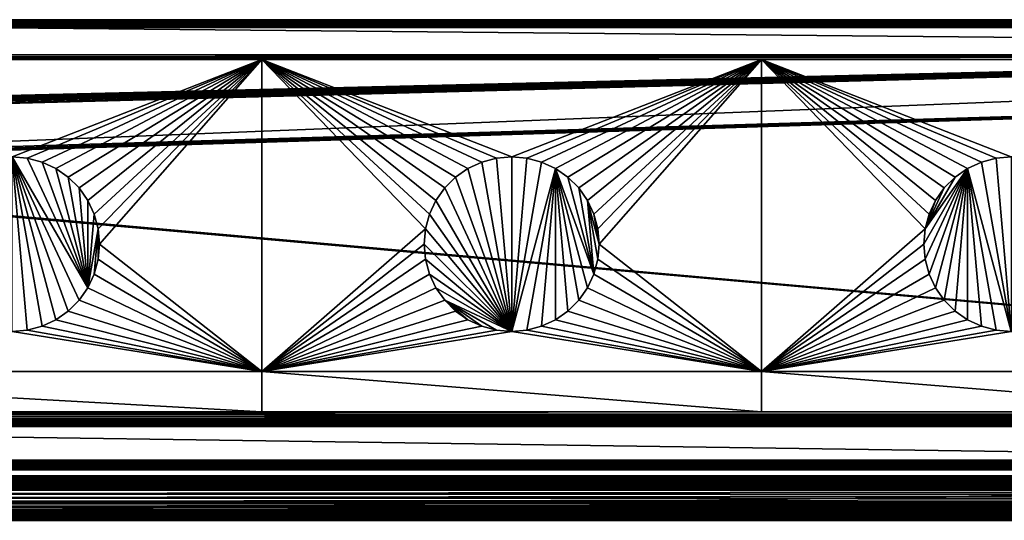
# Model space of a CAD drawing. Extents: x -380 to 380, y -338 to 183.
# Drawn here: x -198 to -1, y 82 to 183 of the extents above; entities that cross this region are included whole.
import ezdxf

# ---------------------------------------------------------------- set-up
doc = ezdxf.new("R2010")
doc.units = 0

msp = doc.modelspace()

# ---------------------------------------------------------------- linework, layer by layer
for points in [[(-372.001617, 182.501312, -10), (372, 175.436752, -10), (-372, 175.436752, -10)], [(-372.001617, 182.501312, -10), (372.001617, 182.501312, -10), (372, 175.436752, -10)], [(371.927307, 182.427017, -1.48691), (-372.001617, 182.501312, -10), (-371.927307, 182.427017, -1.48691)], [(372.001617, 182.501312, -10), (-372.001617, 182.501312, -10), (371.927307, 182.427017, -1.48691)], [(371.927307, 182.414139, -1.352507), (-371.927307, 182.427017, -1.48691), (-371.927307, 182.414139, -1.352507)], [(371.927307, 182.427017, -1.48691), (-371.927307, 182.427017, -1.48691), (371.927307, 182.414139, -1.352507)], [(371.927307, 182.402222, -1.228077), (-371.927307, 182.414139, -1.352507), (-371.927307, 182.402222, -1.228077)], [(371.927307, 182.414139, -1.352507), (-371.927307, 182.414139, -1.352507), (371.927307, 182.402222, -1.228077)], [(371.927307, 182.398361, -1.214101), (-371.927307, 182.402222, -1.228077), (-371.927307, 182.333099, -0.977415)], [(371.927307, 182.402222, -1.228077), (-371.927307, 182.402222, -1.228077), (371.927307, 182.398361, -1.214101)], [(371.927307, 182.333099, -0.977415), (371.927307, 182.398361, -1.214101), (-371.927307, 182.333099, -0.977415)], [(371.927307, 182.31366, -0.936414), (-371.927307, 182.333099, -0.977415), (-371.927307, 182.221725, -0.742455)], [(371.927307, 182.333099, -0.977415), (-371.927307, 182.333099, -0.977415), (371.927307, 182.31366, -0.936414)], [(371.927307, 182.221725, -0.742455), (371.927307, 182.31366, -0.936414), (-371.927307, 182.221725, -0.742455)], [(371.927307, 182.1707, -0.670404), (-371.927307, 182.221725, -0.742455), (-371.927307, 182.071442, -0.530259)], [(371.927307, 182.221725, -0.742455), (-371.927307, 182.221725, -0.742455), (371.927307, 182.1707, -0.670404)], [(371.927307, 182.071442, -0.530259), (371.927307, 182.1707, -0.670404), (-371.927307, 182.071442, -0.530259)], [(371.927307, 181.97377, -0.433427), (-371.927307, 182.071442, -0.530259), (-371.927307, 181.97377, -0.433427)], [(371.927307, 182.071442, -0.530259), (-371.927307, 182.071442, -0.530259), (371.927307, 181.97377, -0.433427)], [(371.927307, 181.886795, -0.347202), (-371.927307, 181.97377, -0.433427), (-371.927307, 181.886795, -0.347202)], [(371.927307, 181.97377, -0.433427), (-371.927307, 181.97377, -0.433427), (371.927307, 181.886795, -0.347202)], [(371.927307, 181.733551, -0.240677), (-371.927307, 181.886795, -0.347202), (371.927307, 181.673294, -0.198786)], [(-371.927307, 181.886795, -0.347202), (-371.927307, 181.860168, -0.328697), (371.927307, 181.673294, -0.198786)], [(371.927307, 181.860168, -0.328697), (-371.927307, 181.886795, -0.347202), (371.927307, 181.733551, -0.240677)], [(371.927307, 181.886795, -0.347202), (-371.927307, 181.886795, -0.347202), (371.927307, 181.860168, -0.328697)], [(371.927307, 181.673294, -0.198786), (-371.927307, 181.860168, -0.328697), (-371.927307, 181.673294, -0.198786)], [(371.927307, 181.465469, -0.102482), (-371.927307, 181.673294, -0.198786), (-371.927307, 181.465469, -0.102482)], [(371.927307, 181.673294, -0.198786), (-371.927307, 181.673294, -0.198786), (371.927307, 181.465469, -0.102482)], [(371.927307, 181.437378, -0.089469), (-371.927307, 181.465469, -0.102482), (-371.927307, 181.437378, -0.089469)], [(371.927307, 181.465469, -0.102482), (-371.927307, 181.465469, -0.102482), (371.927307, 181.437378, -0.089469)], [(371.927307, 181.325363, -0.059629), (-371.927307, 181.437378, -0.089469), (-371.927307, 181.325363, -0.059629)], [(371.927307, 181.437378, -0.089469), (-371.927307, 181.437378, -0.089469), (371.927307, 181.325363, -0.059629)], [(371.927307, 181.186111, -0.022537), (-371.927307, 181.325363, -0.059629), (-371.927307, 181.186111, -0.022537)], [(371.927307, 181.325363, -0.059629), (-371.927307, 181.325363, -0.059629), (371.927307, 181.186111, -0.022537)], [(371.927307, 181.186111, -0.022537), (-371.927307, 181.186111, -0.022537), (-371.927307, 180.927063)], [(371.927307, 180.927063), (371.927307, 181.186111, -0.022537), (-371.927307, 180.927063)], [(371.927307, 180.927063), (-371.927307, 180.927063), (-310.60614, 164.684952)], [(371.927307, 180.927063), (-310.60614, 164.684952), (-310.310699, 164.614655)], [(371.927307, 180.927063), (-310.310699, 164.614655), (-310.190948, 164.565369)], [(371.927307, 180.927063), (-310.190948, 164.565369), (-310.040771, 164.503586)], [(371.927307, 180.927063), (-310.040771, 164.503586), (-309.775665, 164.339203)], [(371.927307, 180.927063), (-309.775665, 164.339203), (-309.582245, 164.171783)], [(371.927307, 180.927063), (-309.582245, 164.171783), (-309.391876, 163.94696)], [(371.927307, 180.927063), (-309.391876, 163.94696), (-309.241241, 163.69487)], [(371.927307, 180.927063), (-309.241241, 163.69487), (-309.188904, 163.56308)], [(371.927307, 180.927063), (-309.188904, 163.56308), (-309.131714, 163.419052)], [(371.927307, 180.927063), (-309.131714, 163.419052), (-309.065247, 163.122574)], [(371.927307, 180.927063), (-309.065247, 163.122574), (-309.044464, 162.830185)], [(371.927307, 180.927063), (-309.044464, 162.830185), (-309.044464, 153.823837)], [(378.427094, 174.427322), (371.927307, 180.927063), (-309.044464, 153.823837)], [(-372, 175.436752, -10), (372, 175.436752, -10), (-372, 174.977173, -9.888191)], [(372, 175.436752, -10), (372, 174.977173, -9.888191), (-372, 174.977173, -9.888191)], [(-372, 174.977173, -9.888191), (372, 174.977173, -9.888191), (-372, 174.974319, -9.887963)], [(372, 174.977173, -9.888191), (372, 174.974319, -9.887963), (-372, 174.974319, -9.887963)], [(-372, 174.974319, -9.887963), (-150, 174.5, -9.85), (-294.484833, 174.5, -9.85)], [(-372, 174.974319, -9.887963), (-50, 174.5, -9.85), (-150, 174.5, -9.85)], [(-372, 174.974319, -9.887963), (50, 174.5, -9.85), (-50, 174.5, -9.85)], [(-372, 174.974319, -9.887963), (372, 174.974319, -9.887963), (50, 174.5, -9.85)], [(378.427094, 174.427322), (-309.250458, 152.940765), (349.866547, 94.300804)], [(378.427094, 174.427322), (-309.18866, 153.090942), (-309.250458, 152.940765)], [(378.427094, 174.427322), (-309.139404, 153.210678), (-309.18866, 153.090942)], [(378.427094, 174.427322), (-309.069061, 153.506149), (-309.139404, 153.210678)], [(378.427094, 174.427322), (-309.044464, 153.823837), (-309.069061, 153.506149)], [(-294.484833, 174.5, -9.85), (-150, 174.5, -9.85), (-200, 155.043625, -9.85)], [(-200, 155.043625, -9.85), (-150, 174.5, -9.85), (-196.961151, 154.777771, -9.85)], [(-196.961151, 154.777771, -9.85), (-150, 174.5, -9.85), (-194.014648, 153.988251, -9.85)], [(-194.014648, 153.988251, -9.85), (-150, 174.5, -9.85), (-191.25, 152.699081, -9.85)], [(-191.25, 152.699081, -9.85), (-150, 174.5, -9.85), (-188.751221, 150.949417, -9.85)], [(-188.751221, 150.949417, -9.85), (-150, 174.5, -9.85), (-186.594223, 148.792419, -9.85)], [(-186.594223, 148.792419, -9.85), (-150, 174.5, -9.85), (-184.844559, 146.29364, -9.85)], [(-184.844559, 146.29364, -9.85), (-150, 174.5, -9.85), (-183.555374, 143.528976, -9.85)], [(-183.555374, 143.528976, -9.85), (-150, 174.5, -9.85), (-182.765869, 140.582474, -9.85)], [(-182.765869, 140.582474, -9.85), (-150, 174.5, -9.85), (-182.5, 137.54364, -9.85)], [(-182.5, 137.54364, -9.85), (-150, 174.5, -9.85), (-150, 112.006638, -9.85)], [(-150, 174.5, -9.85), (-117.234131, 140.582474, -9.85), (-150, 112.006638, -9.85)], [(-150, 174.5, -9.85), (-116.444618, 143.528976, -9.85), (-117.234131, 140.582474, -9.85)], [(-150, 174.5, -9.85), (-115.155441, 146.29364, -9.85), (-116.444618, 143.528976, -9.85)], [(-150, 174.5, -9.85), (-113.405777, 148.792419, -9.85), (-115.155441, 146.29364, -9.85)], [(-150, 174.5, -9.85), (-111.248787, 150.949417, -9.85), (-113.405777, 148.792419, -9.85)], [(-150, 174.5, -9.85), (-108.75, 152.699081, -9.85), (-111.248787, 150.949417, -9.85)], [(-150, 174.5, -9.85), (-105.985352, 153.988251, -9.85), (-108.75, 152.699081, -9.85)], [(-150, 174.5, -9.85), (-103.038841, 154.777771, -9.85), (-105.985352, 153.988251, -9.85)], [(-150, 174.5, -9.85), (-100, 155.043625, -9.85), (-103.038841, 154.777771, -9.85)], [(-150, 174.5, -9.85), (-50, 174.5, -9.85), (-100, 155.043625, -9.85)], [(-100, 155.043625, -9.85), (-50, 174.5, -9.85), (-96.961159, 154.777771, -9.85)], [(-96.961159, 154.777771, -9.85), (-50, 174.5, -9.85), (-94.014648, 153.988251, -9.85)], [(-94.014648, 153.988251, -9.85), (-50, 174.5, -9.85), (-91.25, 152.699081, -9.85)], [(-91.25, 152.699081, -9.85), (-50, 174.5, -9.85), (-88.751221, 150.949417, -9.85)], [(-88.751221, 150.949417, -9.85), (-50, 174.5, -9.85), (-86.594223, 148.792419, -9.85)], [(-86.594223, 148.792419, -9.85), (-50, 174.5, -9.85), (-84.844551, 146.29364, -9.85)], [(-84.844551, 146.29364, -9.85), (-50, 174.5, -9.85), (-83.555382, 143.528976, -9.85)], [(-83.555382, 143.528976, -9.85), (-50, 174.5, -9.85), (-82.765862, 140.582474, -9.85)], [(-82.765862, 140.582474, -9.85), (-50, 174.5, -9.85), (-82.5, 137.54364, -9.85)], [(-82.5, 137.54364, -9.85), (-50, 174.5, -9.85), (-50, 112.006638, -9.85)], [(-50, 174.5, -9.85), (-17.234135, 140.582474, -9.85), (-50, 112.006638, -9.85)], [(-50, 174.5, -9.85), (-16.444622, 143.528976, -9.85), (-17.234135, 140.582474, -9.85)], [(-50, 174.5, -9.85), (-15.155445, 146.29364, -9.85), (-16.444622, 143.528976, -9.85)], [(-50, 174.5, -9.85), (-13.405778, 148.792419, -9.85), (-15.155445, 146.29364, -9.85)], [(-50, 174.5, -9.85), (-11.248783, 150.949417, -9.85), (-13.405778, 148.792419, -9.85)], [(-50, 174.5, -9.85), (-8.75, 152.699081, -9.85), (-11.248783, 150.949417, -9.85)], [(-50, 174.5, -9.85), (-5.985353, 153.988251, -9.85), (-8.75, 152.699081, -9.85)], [(-50, 174.5, -9.85), (-3.038843, 154.777771, -9.85), (-5.985353, 153.988251, -9.85)], [(-50, 174.5, -9.85), (0, 155.043625, -9.85), (-3.038843, 154.777771, -9.85)], [(-50, 174.5, -9.85), (50, 174.5, -9.85), (0, 155.043625, -9.85)], [(-200, 155.043625, -3.85), (-196.961151, 120.309502, -3.85), (-200, 120.043633, -3.85)], [(-200, 155.043625, -3.85), (-194.014648, 121.099007, -3.85), (-196.961151, 120.309502, -3.85)], [(-200, 155.043625, -3.85), (-191.25, 122.388191, -3.85), (-194.014648, 121.099007, -3.85)], [(-200, 155.043625, -3.85), (-188.751221, 124.137856, -3.85), (-191.25, 122.388191, -3.85)], [(-200, 155.043625, -3.85), (-186.594223, 126.294853, -3.85), (-188.751221, 124.137856, -3.85)], [(-200, 155.043625, -3.85), (-184.844559, 128.793625, -3.85), (-186.594223, 126.294853, -3.85)], [(-200, 155.043625, -3.85), (-196.961151, 154.777771, -3.85), (-184.844559, 128.793625, -3.85)], [(-196.961151, 154.777771, -3.85), (-200, 155.043625, -9.85), (-196.961151, 154.777771, -9.85)], [(-200, 155.043625, -3.85), (-200, 155.043625, -9.85), (-196.961151, 154.777771, -3.85)], [(-196.961151, 154.777771, -3.85), (-194.014648, 153.988251, -3.85), (-184.844559, 128.793625, -3.85)], [(-194.014648, 153.988251, -3.85), (-196.961151, 154.777771, -9.85), (-194.014648, 153.988251, -9.85)], [(-196.961151, 154.777771, -3.85), (-196.961151, 154.777771, -9.85), (-194.014648, 153.988251, -3.85)], [(-194.014648, 153.988251, -3.85), (-191.25, 152.699081, -3.85), (-184.844559, 128.793625, -3.85)], [(-191.25, 152.699081, -3.85), (-194.014648, 153.988251, -9.85), (-191.25, 152.699081, -9.85)], [(-194.014648, 153.988251, -3.85), (-194.014648, 153.988251, -9.85), (-191.25, 152.699081, -3.85)], [(-108.75, 152.699081, -3.85), (-105.985352, 153.988251, -3.85), (-100, 120.043633, -3.85)], [(-105.985352, 153.988251, -3.85), (-108.75, 152.699081, -3.85), (-108.75, 152.699081, -9.85)], [(-105.985352, 153.988251, -9.85), (-105.985352, 153.988251, -3.85), (-108.75, 152.699081, -9.85)], [(-105.985352, 153.988251, -3.85), (-103.038841, 154.777771, -3.85), (-100, 120.043633, -3.85)], [(-103.038841, 154.777771, -3.85), (-105.985352, 153.988251, -3.85), (-105.985352, 153.988251, -9.85)], [(-103.038841, 154.777771, -9.85), (-103.038841, 154.777771, -3.85), (-105.985352, 153.988251, -9.85)], [(-103.038841, 154.777771, -3.85), (-100, 155.043625, -3.85), (-100, 120.043633, -3.85)], [(-100, 155.043625, -3.85), (-103.038841, 154.777771, -3.85), (-103.038841, 154.777771, -9.85)], [(-100, 155.043625, -9.85), (-100, 155.043625, -3.85), (-103.038841, 154.777771, -9.85)], [(-100, 155.043625, -3.85), (-96.961159, 154.777771, -3.85), (-100, 120.043633, -3.85)], [(-96.961159, 154.777771, -3.85), (-100, 155.043625, -9.85), (-96.961159, 154.777771, -9.85)], [(-100, 155.043625, -3.85), (-100, 155.043625, -9.85), (-96.961159, 154.777771, -3.85)], [(-96.961159, 154.777771, -3.85), (-94.014648, 153.988251, -3.85), (-100, 120.043633, -3.85)], [(-94.014648, 153.988251, -3.85), (-91.25, 152.699081, -3.85), (-100, 120.043633, -3.85)], [(-94.014648, 153.988251, -3.85), (-96.961159, 154.777771, -9.85), (-94.014648, 153.988251, -9.85)], [(-96.961159, 154.777771, -3.85), (-96.961159, 154.777771, -9.85), (-94.014648, 153.988251, -3.85)], [(-91.25, 152.699081, -3.85), (-94.014648, 153.988251, -9.85), (-91.25, 152.699081, -9.85)], [(-94.014648, 153.988251, -3.85), (-94.014648, 153.988251, -9.85), (-91.25, 152.699081, -3.85)], [(-8.75, 152.699081, -3.85), (-5.985353, 153.988251, -3.85), (0, 120.043633, -3.85)], [(-5.985353, 153.988251, -3.85), (-8.75, 152.699081, -3.85), (-8.75, 152.699081, -9.85)], [(-5.985353, 153.988251, -9.85), (-5.985353, 153.988251, -3.85), (-8.75, 152.699081, -9.85)], [(-5.985353, 153.988251, -3.85), (-3.038843, 154.777771, -3.85), (0, 120.043633, -3.85)], [(-3.038843, 154.777771, -3.85), (-5.985353, 153.988251, -3.85), (-5.985353, 153.988251, -9.85)], [(-3.038843, 154.777771, -9.85), (-3.038843, 154.777771, -3.85), (-5.985353, 153.988251, -9.85)], [(-3.038843, 154.777771, -3.85), (0, 155.043625, -3.85), (0, 120.043633, -3.85)], [(0, 155.043625, -3.85), (-3.038843, 154.777771, -3.85), (-3.038843, 154.777771, -9.85)], [(0, 155.043625, -9.85), (0, 155.043625, -3.85), (-3.038843, 154.777771, -9.85)], [(349.866547, 94.300804), (-309.414825, 152.675644), (-349.866547, 94.300804)], [(-309.250458, 152.940765), (-309.414825, 152.675644), (349.866547, 94.300804)], [(-191.25, 152.699081, -3.85), (-188.751221, 150.949417, -3.85), (-184.844559, 128.793625, -3.85)], [(-188.751221, 150.949417, -3.85), (-191.25, 152.699081, -9.85), (-188.751221, 150.949417, -9.85)], [(-191.25, 152.699081, -3.85), (-191.25, 152.699081, -9.85), (-188.751221, 150.949417, -3.85)], [(-111.248787, 150.949417, -3.85), (-108.75, 152.699081, -3.85), (-100, 120.043633, -3.85)], [(-108.75, 152.699081, -3.85), (-111.248787, 150.949417, -3.85), (-111.248787, 150.949417, -9.85)], [(-108.75, 152.699081, -9.85), (-108.75, 152.699081, -3.85), (-111.248787, 150.949417, -9.85)], [(-91.25, 152.699081, -3.85), (-96.961159, 120.309502, -3.85), (-100, 120.043633, -3.85)], [(-91.25, 152.699081, -3.85), (-94.014648, 121.099007, -3.85), (-96.961159, 120.309502, -3.85)], [(-91.25, 152.699081, -3.85), (-91.25, 122.388191, -3.85), (-94.014648, 121.099007, -3.85)], [(-91.25, 152.699081, -3.85), (-88.751221, 124.137856, -3.85), (-91.25, 122.388191, -3.85)], [(-91.25, 152.699081, -3.85), (-86.594223, 126.294853, -3.85), (-88.751221, 124.137856, -3.85)], [(-91.25, 152.699081, -3.85), (-84.844551, 128.793625, -3.85), (-86.594223, 126.294853, -3.85)], [(-91.25, 152.699081, -3.85), (-83.555382, 131.558289, -3.85), (-84.844551, 128.793625, -3.85)], [(-91.25, 152.699081, -3.85), (-88.751221, 150.949417, -3.85), (-83.555382, 131.558289, -3.85)], [(-88.751221, 150.949417, -3.85), (-91.25, 152.699081, -9.85), (-88.751221, 150.949417, -9.85)], [(-91.25, 152.699081, -3.85), (-91.25, 152.699081, -9.85), (-88.751221, 150.949417, -3.85)], [(-17.5, 137.54364, -3.85), (-8.75, 152.699081, -3.85), (-17.234135, 134.504791, -3.85)], [(-17.234135, 140.582474, -3.85), (-8.75, 152.699081, -3.85), (-17.5, 137.54364, -3.85)], [(-17.234135, 134.504791, -3.85), (-8.75, 152.699081, -3.85), (-16.444622, 131.558289, -3.85)], [(-11.248783, 150.949417, -3.85), (-8.75, 152.699081, -3.85), (-17.234135, 140.582474, -3.85)], [(-16.444622, 131.558289, -3.85), (-8.75, 152.699081, -3.85), (-15.155445, 128.793625, -3.85)], [(-15.155445, 128.793625, -3.85), (-8.75, 152.699081, -3.85), (-13.405778, 126.294853, -3.85)], [(-13.405778, 126.294853, -3.85), (-8.75, 152.699081, -3.85), (-11.248783, 124.137856, -3.85)], [(-11.248783, 124.137856, -3.85), (-8.75, 152.699081, -3.85), (-8.75, 122.388191, -3.85)], [(-8.75, 152.699081, -3.85), (-11.248783, 150.949417, -3.85), (-11.248783, 150.949417, -9.85)], [(-8.75, 152.699081, -9.85), (-8.75, 152.699081, -3.85), (-11.248783, 150.949417, -9.85)], [(-3.038843, 120.309502, -3.85), (-8.75, 152.699081, -3.85), (0, 120.043633, -3.85)], [(-5.985353, 121.099007, -3.85), (-8.75, 152.699081, -3.85), (-3.038843, 120.309502, -3.85)], [(-8.75, 122.388191, -3.85), (-8.75, 152.699081, -3.85), (-5.985353, 121.099007, -3.85)], [(-188.751221, 150.949417, -3.85), (-186.594223, 148.792419, -3.85), (-184.844559, 128.793625, -3.85)], [(-186.594223, 148.792419, -3.85), (-188.751221, 150.949417, -9.85), (-186.594223, 148.792419, -9.85)], [(-188.751221, 150.949417, -3.85), (-188.751221, 150.949417, -9.85), (-186.594223, 148.792419, -3.85)], [(-113.405777, 148.792419, -3.85), (-111.248787, 150.949417, -3.85), (-100, 120.043633, -3.85)], [(-111.248787, 150.949417, -3.85), (-113.405777, 148.792419, -3.85), (-113.405777, 148.792419, -9.85)], [(-111.248787, 150.949417, -9.85), (-111.248787, 150.949417, -3.85), (-113.405777, 148.792419, -9.85)], [(-88.751221, 150.949417, -3.85), (-86.594223, 148.792419, -3.85), (-83.555382, 131.558289, -3.85)], [(-86.594223, 148.792419, -3.85), (-88.751221, 150.949417, -9.85), (-86.594223, 148.792419, -9.85)], [(-88.751221, 150.949417, -3.85), (-88.751221, 150.949417, -9.85), (-86.594223, 148.792419, -3.85)], [(-13.405778, 148.792419, -3.85), (-11.248783, 150.949417, -3.85), (-17.234135, 140.582474, -3.85)], [(-11.248783, 150.949417, -3.85), (-13.405778, 148.792419, -3.85), (-13.405778, 148.792419, -9.85)], [(-11.248783, 150.949417, -9.85), (-11.248783, 150.949417, -3.85), (-13.405778, 148.792419, -9.85)], [(-186.594223, 148.792419, -3.85), (-184.844559, 146.29364, -3.85), (-184.844559, 128.793625, -3.85)], [(-184.844559, 146.29364, -3.85), (-186.594223, 148.792419, -9.85), (-184.844559, 146.29364, -9.85)], [(-186.594223, 148.792419, -3.85), (-186.594223, 148.792419, -9.85), (-184.844559, 146.29364, -3.85)], [(-115.155441, 146.29364, -3.85), (-113.405777, 148.792419, -3.85), (-100, 120.043633, -3.85)], [(-113.405777, 148.792419, -3.85), (-115.155441, 146.29364, -3.85), (-115.155441, 146.29364, -9.85)], [(-113.405777, 148.792419, -9.85), (-113.405777, 148.792419, -3.85), (-115.155441, 146.29364, -9.85)], [(-86.594223, 148.792419, -3.85), (-84.844551, 146.29364, -3.85), (-83.555382, 131.558289, -3.85)], [(-84.844551, 146.29364, -3.85), (-86.594223, 148.792419, -9.85), (-84.844551, 146.29364, -9.85)], [(-86.594223, 148.792419, -3.85), (-86.594223, 148.792419, -9.85), (-84.844551, 146.29364, -3.85)], [(-15.155445, 146.29364, -3.85), (-13.405778, 148.792419, -3.85), (-17.234135, 140.582474, -3.85)], [(-13.405778, 148.792419, -3.85), (-15.155445, 146.29364, -3.85), (-15.155445, 146.29364, -9.85)], [(-13.405778, 148.792419, -9.85), (-13.405778, 148.792419, -3.85), (-15.155445, 146.29364, -9.85)], [(-184.844559, 146.29364, -3.85), (-183.555374, 143.528976, -3.85), (-184.844559, 128.793625, -3.85)], [(-183.555374, 143.528976, -3.85), (-184.844559, 146.29364, -9.85), (-183.555374, 143.528976, -9.85)], [(-184.844559, 146.29364, -3.85), (-184.844559, 146.29364, -9.85), (-183.555374, 143.528976, -3.85)], [(-116.444618, 143.528976, -3.85), (-115.155441, 146.29364, -3.85), (-100, 120.043633, -3.85)], [(-115.155441, 146.29364, -3.85), (-116.444618, 143.528976, -3.85), (-116.444618, 143.528976, -9.85)], [(-115.155441, 146.29364, -9.85), (-115.155441, 146.29364, -3.85), (-116.444618, 143.528976, -9.85)], [(-84.844551, 146.29364, -3.85), (-82.765862, 134.504791, -3.85), (-83.555382, 131.558289, -3.85)], [(-84.844551, 146.29364, -3.85), (-82.5, 137.54364, -3.85), (-82.765862, 134.504791, -3.85)], [(-84.844551, 146.29364, -3.85), (-83.555382, 143.528976, -3.85), (-82.5, 137.54364, -3.85)], [(-83.555382, 143.528976, -3.85), (-84.844551, 146.29364, -9.85), (-83.555382, 143.528976, -9.85)], [(-84.844551, 146.29364, -3.85), (-84.844551, 146.29364, -9.85), (-83.555382, 143.528976, -3.85)], [(-16.444622, 143.528976, -3.85), (-15.155445, 146.29364, -3.85), (-17.234135, 140.582474, -3.85)], [(-15.155445, 146.29364, -3.85), (-16.444622, 143.528976, -3.85), (-16.444622, 143.528976, -9.85)], [(-15.155445, 146.29364, -9.85), (-15.155445, 146.29364, -3.85), (-16.444622, 143.528976, -9.85)], [(-183.555374, 143.528976, -3.85), (-182.765869, 140.582474, -3.85), (-184.844559, 128.793625, -3.85)], [(-182.765869, 140.582474, -3.85), (-183.555374, 143.528976, -9.85), (-182.765869, 140.582474, -9.85)], [(-183.555374, 143.528976, -3.85), (-183.555374, 143.528976, -9.85), (-182.765869, 140.582474, -3.85)], [(-117.234131, 140.582474, -3.85), (-116.444618, 143.528976, -3.85), (-100, 120.043633, -3.85)], [(-116.444618, 143.528976, -3.85), (-117.234131, 140.582474, -3.85), (-117.234131, 140.582474, -9.85)], [(-116.444618, 143.528976, -9.85), (-116.444618, 143.528976, -3.85), (-117.234131, 140.582474, -9.85)], [(-83.555382, 143.528976, -3.85), (-82.765862, 140.582474, -3.85), (-82.5, 137.54364, -3.85)], [(-82.765862, 140.582474, -3.85), (-83.555382, 143.528976, -9.85), (-82.765862, 140.582474, -9.85)], [(-83.555382, 143.528976, -3.85), (-83.555382, 143.528976, -9.85), (-82.765862, 140.582474, -3.85)], [(-16.444622, 143.528976, -3.85), (-17.234135, 140.582474, -3.85), (-17.234135, 140.582474, -9.85)], [(-16.444622, 143.528976, -9.85), (-16.444622, 143.528976, -3.85), (-17.234135, 140.582474, -9.85)], [(-182.765869, 140.582474, -3.85), (-183.555374, 131.558289, -3.85), (-184.844559, 128.793625, -3.85)], [(-182.765869, 140.582474, -3.85), (-182.765869, 134.504791, -3.85), (-183.555374, 131.558289, -3.85)], [(-182.765869, 140.582474, -3.85), (-182.5, 137.54364, -3.85), (-182.765869, 134.504791, -3.85)], [(-182.5, 137.54364, -3.85), (-182.765869, 140.582474, -9.85), (-182.5, 137.54364, -9.85)], [(-182.765869, 140.582474, -3.85), (-182.765869, 140.582474, -9.85), (-182.5, 137.54364, -3.85)], [(-117.234131, 140.582474, -9.85), (-117.5, 137.54364, -9.85), (-150, 112.006638, -9.85)], [(-117.5, 137.54364, -3.85), (-117.234131, 140.582474, -3.85), (-100, 120.043633, -3.85)], [(-117.234131, 140.582474, -3.85), (-117.5, 137.54364, -3.85), (-117.5, 137.54364, -9.85)], [(-117.234131, 140.582474, -9.85), (-117.234131, 140.582474, -3.85), (-117.5, 137.54364, -9.85)], [(-82.5, 137.54364, -3.85), (-82.765862, 140.582474, -9.85), (-82.5, 137.54364, -9.85)], [(-82.765862, 140.582474, -3.85), (-82.765862, 140.582474, -9.85), (-82.5, 137.54364, -3.85)], [(-17.234135, 140.582474, -9.85), (-17.5, 137.54364, -9.85), (-50, 112.006638, -9.85)], [(-17.234135, 140.582474, -3.85), (-17.5, 137.54364, -3.85), (-17.5, 137.54364, -9.85)], [(-17.234135, 140.582474, -9.85), (-17.234135, 140.582474, -3.85), (-17.5, 137.54364, -9.85)], [(-182.765869, 134.504791, -9.85), (-182.5, 137.54364, -9.85), (-150, 112.006638, -9.85)], [(-182.765869, 134.504791, -3.85), (-182.5, 137.54364, -9.85), (-182.765869, 134.504791, -9.85)], [(-182.5, 137.54364, -3.85), (-182.5, 137.54364, -9.85), (-182.765869, 134.504791, -3.85)], [(-117.5, 137.54364, -9.85), (-117.234131, 134.504791, -9.85), (-150, 112.006638, -9.85)], [(-117.234131, 134.504791, -3.85), (-117.5, 137.54364, -3.85), (-100, 120.043633, -3.85)], [(-117.5, 137.54364, -3.85), (-117.234131, 134.504791, -3.85), (-117.234131, 134.504791, -9.85)], [(-117.5, 137.54364, -9.85), (-117.5, 137.54364, -3.85), (-117.234131, 134.504791, -9.85)], [(-82.765862, 134.504791, -9.85), (-82.5, 137.54364, -9.85), (-50, 112.006638, -9.85)], [(-82.765862, 134.504791, -3.85), (-82.5, 137.54364, -9.85), (-82.765862, 134.504791, -9.85)], [(-82.5, 137.54364, -3.85), (-82.5, 137.54364, -9.85), (-82.765862, 134.504791, -3.85)], [(-17.5, 137.54364, -9.85), (-17.234135, 134.504791, -9.85), (-50, 112.006638, -9.85)], [(-17.5, 137.54364, -3.85), (-17.234135, 134.504791, -3.85), (-17.234135, 134.504791, -9.85)], [(-17.5, 137.54364, -9.85), (-17.5, 137.54364, -3.85), (-17.234135, 134.504791, -9.85)], [(-183.555374, 131.558289, -9.85), (-182.765869, 134.504791, -9.85), (-150, 112.006638, -9.85)], [(-183.555374, 131.558289, -3.85), (-182.765869, 134.504791, -9.85), (-183.555374, 131.558289, -9.85)], [(-182.765869, 134.504791, -3.85), (-182.765869, 134.504791, -9.85), (-183.555374, 131.558289, -3.85)], [(-117.234131, 134.504791, -9.85), (-116.444618, 131.558289, -9.85), (-150, 112.006638, -9.85)], [(-116.444618, 131.558289, -3.85), (-117.234131, 134.504791, -3.85), (-100, 120.043633, -3.85)], [(-117.234131, 134.504791, -3.85), (-116.444618, 131.558289, -3.85), (-116.444618, 131.558289, -9.85)], [(-117.234131, 134.504791, -9.85), (-117.234131, 134.504791, -3.85), (-116.444618, 131.558289, -9.85)], [(-83.555382, 131.558289, -9.85), (-82.765862, 134.504791, -9.85), (-50, 112.006638, -9.85)], [(-83.555382, 131.558289, -3.85), (-82.765862, 134.504791, -9.85), (-83.555382, 131.558289, -9.85)], [(-82.765862, 134.504791, -3.85), (-82.765862, 134.504791, -9.85), (-83.555382, 131.558289, -3.85)], [(-17.234135, 134.504791, -9.85), (-16.444622, 131.558289, -9.85), (-50, 112.006638, -9.85)], [(-17.234135, 134.504791, -3.85), (-16.444622, 131.558289, -3.85), (-16.444622, 131.558289, -9.85)], [(-17.234135, 134.504791, -9.85), (-17.234135, 134.504791, -3.85), (-16.444622, 131.558289, -9.85)], [(-184.844559, 128.793625, -9.85), (-183.555374, 131.558289, -9.85), (-150, 112.006638, -9.85)], [(-184.844559, 128.793625, -3.85), (-183.555374, 131.558289, -9.85), (-184.844559, 128.793625, -9.85)], [(-183.555374, 131.558289, -3.85), (-183.555374, 131.558289, -9.85), (-184.844559, 128.793625, -3.85)], [(-116.444618, 131.558289, -9.85), (-115.155441, 128.793625, -9.85), (-150, 112.006638, -9.85)], [(-115.155441, 128.793625, -3.85), (-116.444618, 131.558289, -3.85), (-100, 120.043633, -3.85)], [(-116.444618, 131.558289, -3.85), (-115.155441, 128.793625, -3.85), (-115.155441, 128.793625, -9.85)], [(-116.444618, 131.558289, -9.85), (-116.444618, 131.558289, -3.85), (-115.155441, 128.793625, -9.85)], [(-84.844551, 128.793625, -9.85), (-83.555382, 131.558289, -9.85), (-50, 112.006638, -9.85)], [(-84.844551, 128.793625, -3.85), (-83.555382, 131.558289, -9.85), (-84.844551, 128.793625, -9.85)], [(-83.555382, 131.558289, -3.85), (-83.555382, 131.558289, -9.85), (-84.844551, 128.793625, -3.85)], [(-16.444622, 131.558289, -9.85), (-15.155445, 128.793625, -9.85), (-50, 112.006638, -9.85)], [(-16.444622, 131.558289, -3.85), (-15.155445, 128.793625, -3.85), (-15.155445, 128.793625, -9.85)], [(-16.444622, 131.558289, -9.85), (-16.444622, 131.558289, -3.85), (-15.155445, 128.793625, -9.85)], [(-186.594223, 126.294853, -9.85), (-184.844559, 128.793625, -9.85), (-150, 112.006638, -9.85)], [(-186.594223, 126.294853, -3.85), (-184.844559, 128.793625, -9.85), (-186.594223, 126.294853, -9.85)], [(-184.844559, 128.793625, -3.85), (-184.844559, 128.793625, -9.85), (-186.594223, 126.294853, -3.85)], [(-115.155441, 128.793625, -9.85), (-113.405777, 126.294853, -9.85), (-150, 112.006638, -9.85)], [(-113.405777, 126.294853, -3.85), (-115.155441, 128.793625, -3.85), (-100, 120.043633, -3.85)], [(-115.155441, 128.793625, -3.85), (-113.405777, 126.294853, -3.85), (-113.405777, 126.294853, -9.85)], [(-115.155441, 128.793625, -9.85), (-115.155441, 128.793625, -3.85), (-113.405777, 126.294853, -9.85)], [(-86.594223, 126.294853, -9.85), (-84.844551, 128.793625, -9.85), (-50, 112.006638, -9.85)], [(-86.594223, 126.294853, -3.85), (-84.844551, 128.793625, -9.85), (-86.594223, 126.294853, -9.85)], [(-84.844551, 128.793625, -3.85), (-84.844551, 128.793625, -9.85), (-86.594223, 126.294853, -3.85)], [(-15.155445, 128.793625, -9.85), (-13.405778, 126.294853, -9.85), (-50, 112.006638, -9.85)], [(-15.155445, 128.793625, -3.85), (-13.405778, 126.294853, -3.85), (-13.405778, 126.294853, -9.85)], [(-15.155445, 128.793625, -9.85), (-15.155445, 128.793625, -3.85), (-13.405778, 126.294853, -9.85)], [(-188.751221, 124.137856, -9.85), (-186.594223, 126.294853, -9.85), (-150, 112.006638, -9.85)], [(-188.751221, 124.137856, -3.85), (-186.594223, 126.294853, -9.85), (-188.751221, 124.137856, -9.85)], [(-186.594223, 126.294853, -3.85), (-186.594223, 126.294853, -9.85), (-188.751221, 124.137856, -3.85)], [(-113.405777, 126.294853, -9.85), (-111.248787, 124.137856, -9.85), (-150, 112.006638, -9.85)], [(-103.038841, 120.309502, -3.85), (-113.405777, 126.294853, -3.85), (-100, 120.043633, -3.85)], [(-105.985352, 121.099007, -3.85), (-113.405777, 126.294853, -3.85), (-103.038841, 120.309502, -3.85)], [(-108.75, 122.388191, -3.85), (-113.405777, 126.294853, -3.85), (-105.985352, 121.099007, -3.85)], [(-111.248787, 124.137856, -3.85), (-113.405777, 126.294853, -3.85), (-108.75, 122.388191, -3.85)], [(-113.405777, 126.294853, -3.85), (-111.248787, 124.137856, -3.85), (-111.248787, 124.137856, -9.85)], [(-113.405777, 126.294853, -9.85), (-113.405777, 126.294853, -3.85), (-111.248787, 124.137856, -9.85)], [(-88.751221, 124.137856, -9.85), (-86.594223, 126.294853, -9.85), (-50, 112.006638, -9.85)], [(-88.751221, 124.137856, -3.85), (-86.594223, 126.294853, -9.85), (-88.751221, 124.137856, -9.85)], [(-86.594223, 126.294853, -3.85), (-86.594223, 126.294853, -9.85), (-88.751221, 124.137856, -3.85)], [(-13.405778, 126.294853, -9.85), (-11.248783, 124.137856, -9.85), (-50, 112.006638, -9.85)], [(-13.405778, 126.294853, -3.85), (-11.248783, 124.137856, -3.85), (-11.248783, 124.137856, -9.85)], [(-13.405778, 126.294853, -9.85), (-13.405778, 126.294853, -3.85), (-11.248783, 124.137856, -9.85)], [(-194.014648, 121.099007, -9.85), (-191.25, 122.388191, -9.85), (-150, 112.006638, -9.85)], [(-194.014648, 121.099007, -3.85), (-191.25, 122.388191, -9.85), (-194.014648, 121.099007, -9.85)], [(-191.25, 122.388191, -3.85), (-191.25, 122.388191, -9.85), (-194.014648, 121.099007, -3.85)], [(-191.25, 122.388191, -9.85), (-188.751221, 124.137856, -9.85), (-150, 112.006638, -9.85)], [(-191.25, 122.388191, -3.85), (-188.751221, 124.137856, -9.85), (-191.25, 122.388191, -9.85)], [(-188.751221, 124.137856, -3.85), (-188.751221, 124.137856, -9.85), (-191.25, 122.388191, -3.85)], [(-111.248787, 124.137856, -9.85), (-108.75, 122.388191, -9.85), (-150, 112.006638, -9.85)], [(-108.75, 122.388191, -9.85), (-105.985352, 121.099007, -9.85), (-150, 112.006638, -9.85)], [(-111.248787, 124.137856, -3.85), (-108.75, 122.388191, -3.85), (-108.75, 122.388191, -9.85)], [(-111.248787, 124.137856, -9.85), (-111.248787, 124.137856, -3.85), (-108.75, 122.388191, -9.85)], [(-108.75, 122.388191, -3.85), (-105.985352, 121.099007, -3.85), (-105.985352, 121.099007, -9.85)], [(-108.75, 122.388191, -9.85), (-108.75, 122.388191, -3.85), (-105.985352, 121.099007, -9.85)], [(-94.014648, 121.099007, -9.85), (-91.25, 122.388191, -9.85), (-50, 112.006638, -9.85)], [(-94.014648, 121.099007, -3.85), (-91.25, 122.388191, -9.85), (-94.014648, 121.099007, -9.85)], [(-91.25, 122.388191, -3.85), (-91.25, 122.388191, -9.85), (-94.014648, 121.099007, -3.85)], [(-91.25, 122.388191, -9.85), (-88.751221, 124.137856, -9.85), (-50, 112.006638, -9.85)], [(-91.25, 122.388191, -3.85), (-88.751221, 124.137856, -9.85), (-91.25, 122.388191, -9.85)], [(-88.751221, 124.137856, -3.85), (-88.751221, 124.137856, -9.85), (-91.25, 122.388191, -3.85)], [(-11.248783, 124.137856, -9.85), (-8.75, 122.388191, -9.85), (-50, 112.006638, -9.85)], [(-8.75, 122.388191, -9.85), (-5.985353, 121.099007, -9.85), (-50, 112.006638, -9.85)], [(-11.248783, 124.137856, -3.85), (-8.75, 122.388191, -3.85), (-8.75, 122.388191, -9.85)], [(-11.248783, 124.137856, -9.85), (-11.248783, 124.137856, -3.85), (-8.75, 122.388191, -9.85)], [(-8.75, 122.388191, -3.85), (-5.985353, 121.099007, -3.85), (-5.985353, 121.099007, -9.85)], [(-8.75, 122.388191, -9.85), (-8.75, 122.388191, -3.85), (-5.985353, 121.099007, -9.85)], [(-200, 120.043633, -9.85), (-196.961151, 120.309502, -9.85), (-150, 112.006638, -9.85)], [(-200, 120.043633, -3.85), (-196.961151, 120.309502, -9.85), (-200, 120.043633, -9.85)], [(-196.961151, 120.309502, -3.85), (-196.961151, 120.309502, -9.85), (-200, 120.043633, -3.85)], [(-196.961151, 120.309502, -9.85), (-194.014648, 121.099007, -9.85), (-150, 112.006638, -9.85)], [(-196.961151, 120.309502, -3.85), (-194.014648, 121.099007, -9.85), (-196.961151, 120.309502, -9.85)], [(-194.014648, 121.099007, -3.85), (-194.014648, 121.099007, -9.85), (-196.961151, 120.309502, -3.85)], [(-105.985352, 121.099007, -9.85), (-103.038841, 120.309502, -9.85), (-150, 112.006638, -9.85)], [(-103.038841, 120.309502, -9.85), (-100, 120.043633, -9.85), (-150, 112.006638, -9.85)], [(-105.985352, 121.099007, -3.85), (-103.038841, 120.309502, -3.85), (-103.038841, 120.309502, -9.85)], [(-105.985352, 121.099007, -9.85), (-105.985352, 121.099007, -3.85), (-103.038841, 120.309502, -9.85)], [(-103.038841, 120.309502, -3.85), (-100, 120.043633, -3.85), (-100, 120.043633, -9.85)], [(-103.038841, 120.309502, -9.85), (-103.038841, 120.309502, -3.85), (-100, 120.043633, -9.85)], [(-100, 120.043633, -9.85), (-96.961159, 120.309502, -9.85), (-50, 112.006638, -9.85)], [(-100, 120.043633, -3.85), (-96.961159, 120.309502, -9.85), (-100, 120.043633, -9.85)], [(-96.961159, 120.309502, -3.85), (-96.961159, 120.309502, -9.85), (-100, 120.043633, -3.85)], [(-96.961159, 120.309502, -9.85), (-94.014648, 121.099007, -9.85), (-50, 112.006638, -9.85)], [(-96.961159, 120.309502, -3.85), (-94.014648, 121.099007, -9.85), (-96.961159, 120.309502, -9.85)], [(-94.014648, 121.099007, -3.85), (-94.014648, 121.099007, -9.85), (-96.961159, 120.309502, -3.85)], [(-5.985353, 121.099007, -9.85), (-3.038843, 120.309502, -9.85), (-50, 112.006638, -9.85)], [(-3.038843, 120.309502, -9.85), (0, 120.043633, -9.85), (-50, 112.006638, -9.85)], [(-5.985353, 121.099007, -3.85), (-3.038843, 120.309502, -3.85), (-3.038843, 120.309502, -9.85)], [(-5.985353, 121.099007, -9.85), (-5.985353, 121.099007, -3.85), (-3.038843, 120.309502, -9.85)], [(-3.038843, 120.309502, -3.85), (0, 120.043633, -3.85), (0, 120.043633, -9.85)], [(-3.038843, 120.309502, -9.85), (-3.038843, 120.309502, -3.85), (0, 120.043633, -9.85)], [(-200, 120.043633, -9.85), (-150, 112.006638, -9.85), (-294.484833, 112.006638, -9.85)], [(-100, 120.043633, -9.85), (-50, 112.006638, -9.85), (-150, 112.006638, -9.85)], [(0, 120.043633, -9.85), (50, 112.006638, -9.85), (-50, 112.006638, -9.85)], [(-294.484833, 112.006638, -9.85), (-150, 103.969643, -9.85), (-294.484833, 103.969643, -9.85)], [(-294.484833, 112.006638, -9.85), (-150, 112.006638, -9.85), (-150, 103.969643, -9.85)], [(-150, 112.006638, -9.85), (-50, 103.969643, -9.85), (-150, 103.969643, -9.85)], [(-150, 112.006638, -9.85), (-50, 112.006638, -9.85), (-50, 103.969643, -9.85)], [(-50, 112.006638, -9.85), (50, 103.969643, -9.85), (-50, 103.969643, -9.85)], [(-50, 112.006638, -9.85), (50, 112.006638, -9.85), (50, 103.969643, -9.85)], [(-294.484833, 103.969643, -9.85), (-150, 103.969643, -9.85), (-348.844269, 103.483109, -9.889715)], [(-150, 103.969643, -9.85), (-50, 103.969643, -9.85), (-348.844269, 103.483109, -9.889715)], [(-50, 103.969643, -9.85), (348.844269, 103.483109, -9.889715), (-348.844269, 103.483109, -9.889715)], [(-348.844269, 103.477287, -9.891168), (348.844269, 103.483109, -9.889715), (348.844269, 103.477142, -9.891203)], [(-348.844269, 103.483109, -9.889715), (348.844269, 103.483109, -9.889715), (-348.844269, 103.477287, -9.891168)], [(-348.844269, 103.477287, -9.891168), (348.844269, 103.477142, -9.891203), (-348.844269, 103.009453, -10.00781)], [(348.844269, 103.477142, -9.891203), (348.844269, 103.009453, -10.00781), (-348.844269, 103.009453, -10.00781)], [(-348.844269, 103.009453, -10.00781), (348.844269, 103.009453, -10.00781), (-348.844269, 102.561226, -10.201157)], [(348.844269, 103.009453, -10.00781), (348.844269, 102.950882, -10.033078), (-348.844269, 102.561226, -10.201157)], [(348.844269, 102.950882, -10.033078), (348.844269, 102.561226, -10.201157), (-348.844269, 102.561226, -10.201157)], [(-348.844269, 102.561226, -10.201157), (348.844269, 102.561226, -10.201157), (-348.844269, 102.150291, -10.464638)], [(348.844269, 102.561226, -10.201157), (348.844269, 102.442017, -10.277589), (-348.844269, 102.150291, -10.464638)], [(-50, 103.969643, -9.85), (50, 103.969643, -9.85), (348.844269, 103.483109, -9.889715)], [(348.844269, 102.442017, -10.277589), (348.844269, 102.150291, -10.464638), (-348.844269, 102.150291, -10.464638)], [(-348.844269, 101.979263, -10.618631), (348.844269, 102.150291, -10.464638), (348.844269, 101.979195, -10.618692)], [(-348.844269, 102.150291, -10.464638), (348.844269, 102.150291, -10.464638), (-348.844269, 101.979263, -10.618631)], [(-348.844269, 101.979263, -10.618631), (348.844269, 101.979195, -10.618692), (-348.844269, 101.787521, -10.791275)], [(348.844269, 101.979195, -10.618692), (348.844269, 101.787521, -10.791275), (-348.844269, 101.787521, -10.791275)], [(-348.844269, 101.768105, -10.815537), (348.844269, 101.787521, -10.791275), (348.844269, 101.768051, -10.815599)], [(-348.844269, 101.787521, -10.791275), (348.844269, 101.787521, -10.791275), (-348.844269, 101.768105, -10.815537)], [(-348.844269, 101.768105, -10.815537), (348.844269, 101.768051, -10.815599), (-348.844269, 101.482529, -11.172421)], [(348.844269, 101.768051, -10.815599), (348.844269, 101.482529, -11.172421), (-348.844269, 101.482529, -11.172421)], [(-348.844269, 101.482529, -11.172421), (348.844269, 101.482529, -11.172421), (-348.844269, 101.243385, -11.597984)], [(348.844269, 101.482529, -11.172421), (348.844269, 101.425674, -11.273595), (-348.844269, 101.243385, -11.597984)], [(348.844269, 101.425674, -11.273595), (348.844269, 101.243385, -11.597984), (-348.844269, 101.243385, -11.597984)], [(-348.844269, 101.179825, -11.772625), (348.844269, 101.243385, -11.597984), (348.844269, 101.179817, -11.772655)], [(-348.844269, 101.243385, -11.597984), (348.844269, 101.243385, -11.597984), (-348.844269, 101.179825, -11.772625)], [(-348.844269, 101.179825, -11.772625), (348.844269, 101.179817, -11.772655), (-348.844269, 101.08725, -12.026962)], [(348.844269, 101.179817, -11.772655), (348.844269, 101.076431, -12.056697), (-348.844269, 101.076431, -12.056697)], [(-348.844269, 101.08725, -12.026962), (348.844269, 101.179817, -11.772655), (-348.844269, 101.076431, -12.056697)], [(-348.844269, 101.033485, -12.284681), (348.844269, 101.076431, -12.056697), (348.844269, 101.033485, -12.284691)], [(-348.844269, 101.076431, -12.056697), (348.844269, 101.076431, -12.056697), (-348.844269, 101.033485, -12.284681)], [(348.844269, 101.033485, -12.284691), (348.844269, 100.986076, -12.536415), (-348.844269, 100.986076, -12.536415)], [(-348.844269, 101.033485, -12.284681), (348.844269, 101.033485, -12.284691), (-348.844269, 100.986076, -12.536415)], [(-348.844269, 100.986076, -12.536415), (338.041534, 91.119171, -106.413712), (-338.041534, 91.119171, -106.413712)], [(-348.844269, 100.986076, -12.536415), (348.844269, 100.986076, -12.536415), (338.041534, 91.119171, -106.413712)], [(349.866547, 94.300804), (-349.866547, 94.300804), (-349.866547, 93.976456, -0.026477)], [(349.866547, 93.976456, -0.026477), (349.866547, 94.300804), (-349.866547, 93.976456, -0.026477)], [(349.866547, 93.973274, -0.02727), (-349.866547, 93.976456, -0.026477), (-349.866547, 93.973274, -0.02727)], [(349.866547, 93.976456, -0.026477), (-349.866547, 93.976456, -0.026477), (349.866547, 93.973274, -0.02727)], [(349.866547, 93.798607, -0.070818), (-349.866547, 93.973274, -0.02727), (-349.866547, 93.798607, -0.070818)], [(349.866547, 93.973274, -0.02727), (-349.866547, 93.973274, -0.02727), (349.866547, 93.798607, -0.070818)], [(349.866547, 93.660683, -0.105207), (-349.866547, 93.798607, -0.070818), (-349.866547, 93.660683, -0.105207)], [(349.866547, 93.798607, -0.070818), (-349.866547, 93.798607, -0.070818), (349.866547, 93.660683, -0.105207)], [(349.866547, 93.622314, -0.12176), (-349.866547, 93.660683, -0.105207), (-349.866547, 93.622314, -0.12176)], [(349.866547, 93.660683, -0.105207), (-349.866547, 93.660683, -0.105207), (349.866547, 93.622314, -0.12176)], [(349.866547, 93.361862, -0.234105), (-349.866547, 93.622314, -0.12176), (-349.866547, 93.361862, -0.234105)], [(349.866547, 93.622314, -0.12176), (-349.866547, 93.622314, -0.12176), (349.866547, 93.361862, -0.234105)], [(349.866547, 93.361862, -0.234105), (-349.866547, 93.361862, -0.234105), (349.866547, 93.087906, -0.409758)], [(-349.866547, 93.361862, -0.234105), (-349.866547, 93.282921, -0.284718), (349.866547, 93.087906, -0.409758)], [(349.866547, 93.087906, -0.409758), (-349.866547, 93.282921, -0.284718), (-349.866547, 93.087906, -0.409758)], [(349.866547, 92.97422, -0.512119), (-349.866547, 93.087906, -0.409758), (-349.866547, 92.97422, -0.512119)], [(349.866547, 93.087906, -0.409758), (-349.866547, 93.087906, -0.409758), (349.866547, 92.97422, -0.512119)], [(349.866547, 92.846062, -0.627517), (-349.866547, 92.97422, -0.512119), (-349.866547, 92.846062, -0.627517)], [(349.866547, 92.97422, -0.512119), (-349.866547, 92.97422, -0.512119), (349.866547, 92.846062, -0.627517)], [(349.866547, 92.833359, -0.643385), (-349.866547, 92.846062, -0.627517), (-349.866547, 92.833359, -0.643385)], [(349.866547, 92.846062, -0.627517), (-349.866547, 92.846062, -0.627517), (349.866547, 92.833359, -0.643385)], [(349.866547, 92.642731, -0.881614), (-349.866547, 92.833359, -0.643385), (-349.866547, 92.642731, -0.881614)], [(349.866547, 92.833359, -0.643385), (-349.866547, 92.833359, -0.643385), (349.866547, 92.642731, -0.881614)], [(349.866547, 92.642731, -0.881614), (-349.866547, 92.642731, -0.881614), (349.866547, 92.483307, -1.165323)], [(-349.866547, 92.642731, -0.881614), (-349.866547, 92.604988, -0.94879), (349.866547, 92.483307, -1.165323)], [(349.866547, 92.483307, -1.165323), (-349.866547, 92.604988, -0.94879), (-349.866547, 92.483307, -1.165323)], [(349.866547, 92.483307, -1.165323), (-349.866547, 92.483307, -1.165323), (349.866547, 92.372002, -1.471132)], [(-349.866547, 92.483307, -1.165323), (-349.866547, 92.440987, -1.2816), (349.866547, 92.372002, -1.471132)], [(349.866547, 92.372002, -1.471132), (-349.866547, 92.440987, -1.2816), (-349.866547, 92.372002, -1.471132)], [(349.866547, 92.343384, -1.623071), (-349.866547, 92.372002, -1.471132), (-349.866547, 92.343384, -1.623071)], [(349.866547, 92.372002, -1.471132), (-349.866547, 92.372002, -1.471132), (349.866547, 92.343384, -1.623071)], [(349.866547, 92.31176, -1.790943), (-349.866547, 92.343384, -1.623071), (-349.866547, 92.31176, -1.790943)], [(349.866547, 92.343384, -1.623071), (-349.866547, 92.343384, -1.623071), (349.866547, 92.31176, -1.790943)], [(349.866547, 92.31176, -1.790943), (-349.866547, 92.31176, -1.790943), (-339.712158, 82.157364, -98.403587)], [(339.712158, 82.157364, -98.403587), (349.866547, 92.31176, -1.790943), (-339.712158, 82.157364, -98.403587)], [(-338.041534, 91.119171, -106.413712), (338.041534, 91.119171, -106.413712), (-338.041534, 90.966461, -107.207611)], [(338.041534, 91.119171, -106.413712), (338.041534, 90.966461, -107.207611), (-338.041534, 90.966461, -107.207611)], [(-338.041534, 90.966461, -107.207611), (338.041534, 90.966461, -107.207611), (-338.041534, 90.958229, -107.250443)], [(338.041534, 90.966461, -107.207611), (338.041534, 90.958229, -107.250443), (-338.041534, 90.958229, -107.250443)], [(-338.041534, 90.958229, -107.250443), (338.041534, 90.958229, -107.250443), (-338.041534, 90.675537, -107.999992)], [(338.041534, 90.958229, -107.250443), (338.041534, 90.675537, -107.999992), (-338.041534, 90.675537, -107.999992)], [(-338.041534, 90.675537, -107.999992), (338.041534, 90.675537, -107.999992), (-338.041534, 90.657547, -108.047699)], [(338.041534, 90.675537, -107.999992), (338.041534, 90.657547, -108.047699), (-338.041534, 90.657547, -108.047699)], [(-338.041534, 90.657547, -108.047699), (338.041534, 90.657547, -108.047699), (-338.041534, 90.242226, -108.754471)], [(338.041534, 90.657547, -108.047699), (338.041534, 90.242226, -108.754471), (-338.041534, 90.242226, -108.754471)], [(-338.041534, 90.242226, -108.754471), (338.041534, 90.242226, -108.754471), (-338.041534, 90.225868, -108.782318)], [(338.041534, 90.242226, -108.754471), (338.041534, 90.225868, -108.782318), (-338.041534, 90.225868, -108.782318)], [(-338.041534, 90.225868, -108.782318), (338.041534, 90.225868, -108.782318), (-338.041534, 89.961815, -109.094612)], [(338.041534, 90.225868, -108.782318), (338.041534, 89.961815, -109.094612), (-338.041534, 89.961815, -109.094612)], [(-338.041534, 89.961815, -109.094612), (338.041534, 89.961815, -109.094612), (-338.041534, 89.67572, -109.432983)], [(338.041534, 89.961815, -109.094612), (338.041534, 89.67572, -109.432983), (-338.041534, 89.67572, -109.432983)], [(-338.041534, 89.67572, -109.432983), (338.041534, 89.67572, -109.432983), (-338.041534, 89.336319, -109.71785)], [(338.041534, 89.67572, -109.432983), (338.041534, 89.336319, -109.71785), (-338.041534, 89.336319, -109.71785)], [(-338.041534, 89.336319, -109.71785), (338.041534, 89.336319, -109.71785), (-338.041534, 89.023079, -109.980774)], [(338.041534, 89.336319, -109.71785), (338.041534, 89.023079, -109.980774), (-338.041534, 89.023079, -109.980774)], [(-338.041534, 89.023079, -109.980774), (338.041534, 89.023079, -109.980774), (-338.041534, 88.995171, -109.99704)], [(338.041534, 89.023079, -109.980774), (338.041534, 88.995171, -109.99704), (-338.041534, 88.995171, -109.99704)], [(-338.041534, 88.995171, -109.99704), (338.041534, 88.995171, -109.99704), (-338.041534, 88.616714, -110.217598)], [(338.041534, 88.995171, -109.99704), (338.041534, 88.616714, -110.217598), (-338.041534, 88.616714, -110.217598)], [(-338.041534, 88.616714, -110.217598), (338.041534, 88.616714, -110.217598), (-338.041534, 88.286903, -110.409813)], [(338.041534, 88.616714, -110.217598), (338.041534, 88.286903, -110.409813), (-338.041534, 88.286903, -110.409813)], [(-338.041534, 88.286903, -110.409813), (338.041534, 88.286903, -110.409813), (-338.041534, 88.239136, -110.427628)], [(338.041534, 88.286903, -110.409813), (338.041534, 88.239136, -110.427628), (-338.041534, 88.239136, -110.427628)], [(-338.041534, 88.239136, -110.427628), (338.041534, 88.239136, -110.427628), (-338.041534, 87.488571, -110.707611)], [(338.041534, 88.239136, -110.427628), (338.041534, 87.488571, -110.707611), (-338.041534, 87.488571, -110.707611)], [(-338.041534, 87.488571, -110.707611), (338.041534, 87.488571, -110.707611), (-338.041534, 87.445709, -110.715698)], [(338.041534, 87.488571, -110.707611), (338.041534, 87.445709, -110.715698), (-338.041534, 87.445709, -110.715698)], [(-338.041534, 87.445709, -110.715698), (338.041534, 87.445709, -110.715698), (-338.041534, 86.651268, -110.86554)], [(338.041534, 87.445709, -110.715698), (338.041534, 86.651268, -110.86554), (-338.041534, 86.651268, -110.86554)], [(-338.041534, 86.651268, -110.86554), (338.041534, 86.651268, -110.86554), (-338.041534, 85.900787, -111.007088)], [(338.041534, 86.651268, -110.86554), (338.041534, 85.910957, -111.005173), (-338.041534, 85.900787, -111.007088)], [(-338.041534, 85.900787, -111.007088), (338.041534, 85.910957, -111.005173), (-338.041534, 85.813965, -111.02346)], [(338.041534, 85.910957, -111.005173), (338.041534, 85.813965, -111.02346), (-338.041534, 85.813965, -111.02346)], [(-338.041534, 85.813965, -111.02346), (338.041534, 85.813965, -111.02346), (-338.041534, 85.496895, -111.141739)], [(338.041534, 85.813965, -111.02346), (338.041534, 85.506096, -111.138306), (-338.041534, 85.496895, -111.141739)], [(-338.041534, 85.496895, -111.141739), (338.041534, 85.506096, -111.138306), (-338.041534, 85.015633, -111.321274)], [(338.041534, 85.506096, -111.138306), (338.041534, 85.015633, -111.321274), (-338.041534, 85.015633, -111.321274)], [(-338.041534, 85.015633, -111.321274), (338.041534, 85.015633, -111.321274), (-338.041534, 84.703636, -111.503098)], [(338.041534, 85.015633, -111.321274), (338.041534, 84.711014, -111.498795), (-338.041534, 84.703636, -111.503098)], [(-338.041534, 84.703636, -111.503098), (338.041534, 84.711014, -111.498795), (-338.041534, 84.279457, -111.750298)], [(338.041534, 84.711014, -111.498795), (338.041534, 84.279457, -111.750298), (-338.041534, 84.279457, -111.750298)], [(-338.041534, 83.629211, -112.296082), (338.041534, 84.279457, -111.750298), (-338.041534, 83.626823, -112.298096)], [(338.041534, 84.279457, -111.750298), (338.041534, 83.977798, -112.003494), (-338.041534, 83.626823, -112.298096)], [(-338.041534, 83.972389, -112.008041), (338.041534, 84.279457, -111.750298), (-338.041534, 83.629211, -112.296082)], [(-338.041534, 84.279457, -111.750298), (338.041534, 84.279457, -111.750298), (-338.041534, 83.972389, -112.008041)], [(338.041534, 83.977798, -112.003494), (338.041534, 83.63401, -112.292061), (-338.041534, 83.626823, -112.298096)], [(338.041534, 83.63401, -112.292061), (338.041534, 83.626823, -112.298096), (-338.041534, 83.626823, -112.298096)], [(338.041534, 83.626823, -112.298096), (338.041534, 83.34375, -112.632881), (-338.041534, 83.340218, -112.637054)], [(-338.041534, 83.626823, -112.298096), (338.041534, 83.626823, -112.298096), (-338.041534, 83.340218, -112.637054)], [(338.041534, 83.34375, -112.632881), (338.041534, 83.076668, -112.948753), (-338.041534, 83.076668, -112.948753)], [(-338.041534, 83.340218, -112.637054), (338.041534, 83.34375, -112.632881), (-338.041534, 83.076668, -112.948753)], [(338.041534, 83.076668, -112.948753), (338.041534, 82.837555, -113.355682), (-338.041534, 82.835617, -113.358978)], [(-338.041534, 83.076668, -112.948753), (338.041534, 83.076668, -112.948753), (-338.041534, 82.835617, -113.358978)], [(338.041534, 82.837555, -113.355682), (338.041534, 82.644989, -113.683372), (-338.041534, 82.644989, -113.683372)], [(-338.041534, 82.835617, -113.358978), (338.041534, 82.837555, -113.355682), (-338.041534, 82.644989, -113.683372)], [(338.041534, 82.644989, -113.683372), (338.041534, 82.475159, -114.133682), (-338.041534, 82.474373, -114.135765)], [(-338.041534, 82.644989, -113.683372), (338.041534, 82.644989, -113.683372), (-338.041534, 82.474373, -114.135765)], [(338.041534, 82.475159, -114.133682), (338.041534, 82.344307, -114.480629), (-338.041534, 82.344307, -114.480629)], [(-338.041534, 82.474373, -114.135765), (338.041534, 82.475159, -114.133682), (-338.041534, 82.344307, -114.480629)], [(338.041534, 82.344307, -114.480629), (338.041534, 82.258347, -114.927559), (-338.041534, 82.258209, -114.928253)], [(-338.041534, 82.344307, -114.480629), (338.041534, 82.344307, -114.480629), (-338.041534, 82.258209, -114.928253)], [(338.041534, 82.258347, -114.927559), (338.041534, 82.183365, -115.31736), (-338.041534, 82.183365, -115.31736)], [(-338.041534, 82.258209, -114.928253), (338.041534, 82.258347, -114.927559), (-338.041534, 82.183365, -115.31736)]]:
    msp.add_3dface(points)

doc.saveas('drawing.dxf')
